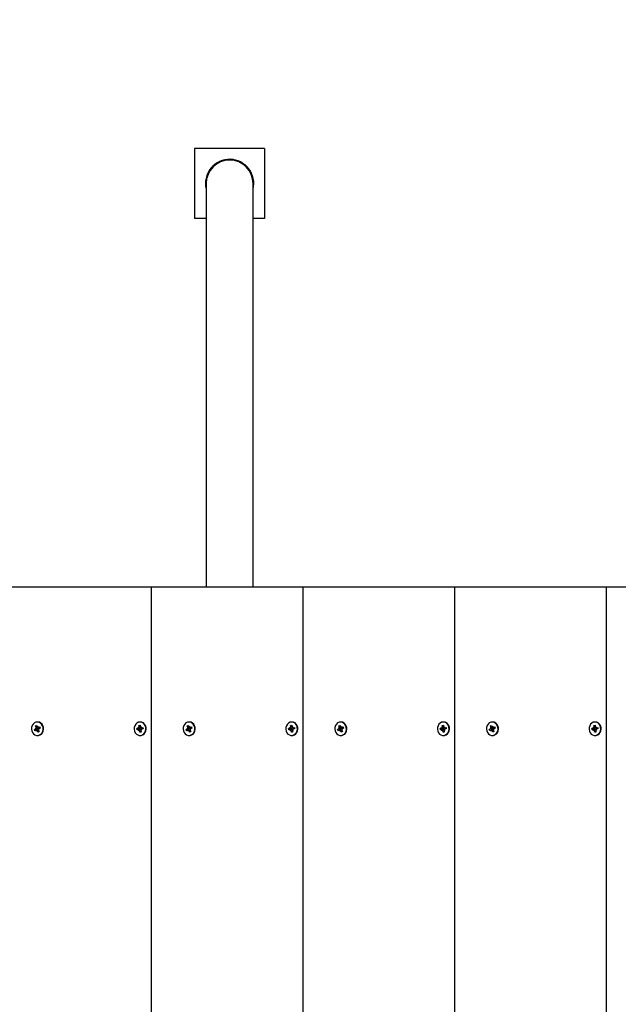
# Model space of a CAD drawing. Units: metres. Extents: x 4 to 16.8, y 2.7 to 13.
# Drawn here: x 8 to 8.4, y 8 to 8.7 of the extents above; entities that cross this region are included whole.
import ezdxf

# ---------------------------------------------------------------- set-up
doc = ezdxf.new("R2010")
doc.units = ezdxf.units.M
doc.header["$LTSCALE"] = 95
doc.header["$PDSIZE"] = -1
doc.linetypes.add('SLD-Сплошная', pattern=[0])
doc.styles.get("Standard").update_dxf_attribs({"font": 'isocpeui.ttf'})
doc.dimstyles.new('ISO-25', dxfattribs={"dimtxt": 2.5, "dimasz": 2.5, "dimexe": 1.25, "dimexo": 0.625, "dimtad": 1, "dimtxsty": 'Standard', "dimcen": 2.5, "dimadec": 0, "dimazin": 0, "dimtfac": 1, "dimtmove": 0, "dimatfit": 3, "dimfxl": 1, "dimarcsym": 0})

# ---------------------------------------------------------------- blocks, each defined once
blk = doc.blocks.new('_D_15')
at = {"color": 0, "lineweight": -2, "transparency": 16777216}
for p, q in [((5.95879, 10.77322), (5.95879, 2.6594)), ((15.61383, 7.33522), (15.61383, 2.6594)), ((6.24379, 2.7544), (15.32883, 2.7544))]:
    blk.add_line(p, q, dxfattribs=at)
at = {"color": 0, "transparency": 16777216}
for points in [[(6.24379, 2.8019), (6.24379, 2.7069), (5.95879, 2.7544)], [(15.32883, 2.8019), (15.32883, 2.7069), (15.61383, 2.7544)]]:
    blk.add_solid(points, dxfattribs=at)
at = {"layer": 'Defpoints', "color": 0, "transparency": 16777216}
for p in [(5.95879, 10.77322), (15.61383, 7.33522), (15.61383, 2.7544)]:
    blk.add_point(p, dxfattribs=at)
at = {"color": 0, "transparency": 16777216, "insert": (10.78631, 3.1964), "char_height": 0.285, "attachment_point": 2}
blk.add_mtext('9,66м', dxfattribs=at)
blk = doc.blocks.new('*D25')
at = {"color": 0, "lineweight": -2, "transparency": 16777216}
for p, q in [((9.9644, 11.55875), (4.39665, 11.55875)), ((4.49165, 6.29402), (4.49165, 11.27375)), ((7.87632, 6.00902), (4.39665, 6.00902))]:
    blk.add_line(p, q, dxfattribs=at)
at = {"color": 0, "transparency": 16777216}
for points in [[(4.44415, 11.27375), (4.53915, 11.27375), (4.49165, 11.55875)], [(4.44415, 6.29402), (4.53915, 6.29402), (4.49165, 6.00902)]]:
    blk.add_solid(points, dxfattribs=at)
at = {"layer": 'Defpoints', "color": 0, "transparency": 16777216}
for p in [(4.49165, 11.55875), (9.9644, 11.55875), (7.87632, 6.00902)]:
    blk.add_point(p, dxfattribs=at)
at = {"color": 0, "transparency": 16777216, "insert": (4.22065, 8.78389), "char_height": 0.285, "attachment_point": 5, "rotation": 90}
blk.add_mtext('5,55м', dxfattribs=at)

msp = doc.modelspace()

# ---------------------------------------------------------------- linework, layer by layer
at = {"color": 7, "linetype": 'SLD-Сплошная', "lineweight": 25}
for p, q in [((8.13382, 8.64822), (8.08382, 8.64822)), ((8.08382, 8.64822), (8.08382, 8.59822)), ((8.13382, 8.64822), (8.13382, 8.59822)), ((8.09207, 8.62322), (8.09207, 8.33522)), ((8.12557, 8.33522), (8.12557, 8.62322)), ((8.09207, 8.59822), (8.08382, 8.59822)), ((8.13382, 8.59822), (8.12557, 8.59822)), ((8.05283, 8.33522), (7.94457, 8.33522)), ((8.05283, 8.33522), (8.05283, 7.33522)), ((8.16108, 8.33522), (8.05283, 8.33522)), ((8.16108, 8.33522), (8.16108, 7.33522)), ((8.26933, 8.33522), (8.16108, 8.33522)), ((8.26933, 8.33522), (8.26933, 7.33522)), ((8.37759, 8.33522), (8.26933, 8.33522)), ((8.37759, 8.33522), (8.37759, 7.33522)), ((8.50583, 8.33522), (8.37759, 8.33522)), ((7.96943, 8.23372), (7.97041, 8.2342)), ((7.97147, 8.2342), (7.96943, 8.23372)), ((7.96977, 8.2328), (7.96943, 8.23372)), ((7.97075, 8.23328), (7.96977, 8.2328)), ((7.97016, 8.23487), (7.97079, 8.23478)), ((7.97067, 8.23443), (7.97016, 8.23487)), ((7.97182, 8.2346), (7.97016, 8.23487)), ((7.97032, 8.23628), (7.97112, 8.23667)), ((7.97074, 8.23515), (7.97032, 8.23628)), ((7.9718, 8.23515), (7.97032, 8.23628)), ((7.97216, 8.23334), (7.971, 8.23334)), ((7.971, 8.23261), (7.97107, 8.23333)), ((7.97137, 8.23319), (7.971, 8.23261)), ((7.97112, 8.23667), (7.97154, 8.23554)), ((7.97186, 8.23902), (7.97156, 8.23902)), ((7.97199, 8.23177), (7.97157, 8.2329)), ((7.972, 8.23334), (7.97166, 8.23425)), ((7.97174, 8.23525), (7.97211, 8.23583)), ((7.97193, 8.23504), (7.97206, 8.23511)), ((7.97256, 8.23277), (7.97199, 8.23177)), ((7.97211, 8.23583), (7.97204, 8.23511)), ((7.97211, 8.2351), (7.97327, 8.2351)), ((7.97295, 8.23357), (7.97232, 8.23366)), ((7.97236, 8.23516), (7.97334, 8.23564)), ((7.97237, 8.23329), (7.97279, 8.23216)), ((7.97244, 8.23401), (7.97295, 8.23357)), ((7.97368, 8.23472), (7.9727, 8.23424)), ((7.97334, 8.23564), (7.97368, 8.23472)), ((7.97342, 8.23516), (7.97334, 8.23564)), ((7.97343, 8.23512), (7.97359, 8.23468)), ((8.04268, 8.23437), (8.04373, 8.23454)), ((8.04479, 8.23454), (8.04268, 8.23437)), ((8.0428, 8.23338), (8.04268, 8.23437)), ((8.04385, 8.23355), (8.0428, 8.23338)), ((8.04364, 8.23526), (8.04422, 8.23499)), ((8.04402, 8.23469), (8.04364, 8.23526)), ((8.04509, 8.23356), (8.04394, 8.23356)), ((8.04394, 8.23283), (8.04417, 8.23351)), ((8.04443, 8.23328), (8.04394, 8.23283)), ((8.04411, 8.23657), (8.04496, 8.23672)), ((8.04426, 8.23536), (8.04411, 8.23657)), ((8.04511, 8.23557), (8.04411, 8.23657)), ((8.04471, 8.23172), (8.04456, 8.23294)), ((8.04546, 8.23272), (8.04471, 8.23172)), ((8.04514, 8.23902), (8.04484, 8.23902)), ((8.04496, 8.23672), (8.04511, 8.2355)), ((8.04511, 8.23356), (8.04498, 8.23457)), ((8.04524, 8.23516), (8.04574, 8.23561)), ((8.04542, 8.23308), (8.04557, 8.23187)), ((8.04604, 8.23318), (8.04546, 8.23345)), ((8.04574, 8.23561), (8.0455, 8.23493)), ((8.04565, 8.23375), (8.04604, 8.23318)), ((8.04574, 8.23488), (8.04689, 8.23488)), ((8.04583, 8.23489), (8.04688, 8.23506)), ((8.047, 8.23407), (8.04595, 8.2339)), ((8.04688, 8.23506), (8.047, 8.23407)), ((8.04689, 8.23489), (8.04688, 8.23506)), ((8.04689, 8.23488), (8.04699, 8.23407)), ((8.07769, 8.23372), (8.07866, 8.2342)), ((8.07972, 8.2342), (8.07769, 8.23372)), ((8.07803, 8.2328), (8.07769, 8.23372)), ((8.079, 8.23328), (8.07803, 8.2328)), ((8.07842, 8.23487), (8.07904, 8.23478)), ((8.07892, 8.23443), (8.07842, 8.23487)), ((8.08007, 8.2346), (8.07842, 8.23487)), ((8.07858, 8.23628), (8.07937, 8.23667)), ((8.07899, 8.23515), (8.07858, 8.23628)), ((8.08005, 8.23515), (8.07858, 8.23628)), ((8.08041, 8.23334), (8.07925, 8.23334)), ((8.07925, 8.23261), (8.07932, 8.23333)), ((8.07963, 8.23319), (8.07925, 8.23261)), ((8.07937, 8.23667), (8.07979, 8.23554)), ((8.08011, 8.23902), (8.07981, 8.23902)), ((8.08024, 8.23177), (8.07983, 8.2329)), ((8.08025, 8.23334), (8.07991, 8.23425)), ((8.07999, 8.23525), (8.08037, 8.23583)), ((8.08019, 8.23504), (8.08031, 8.23511)), ((8.08081, 8.23277), (8.08024, 8.23177)), ((8.08037, 8.23583), (8.08029, 8.23511)), ((8.08037, 8.2351), (8.08153, 8.2351)), ((8.0812, 8.23357), (8.08058, 8.23366)), ((8.08061, 8.23516), (8.08159, 8.23564)), ((8.08062, 8.23329), (8.08104, 8.23216)), ((8.0807, 8.23401), (8.0812, 8.23357)), ((8.08193, 8.23472), (8.08095, 8.23424)), ((8.08159, 8.23564), (8.08193, 8.23472)), ((8.08168, 8.23516), (8.08159, 8.23564)), ((8.08168, 8.23512), (8.08184, 8.23468)), ((8.15093, 8.23437), (8.15198, 8.23454)), ((8.15304, 8.23454), (8.15093, 8.23437)), ((8.15105, 8.23338), (8.15093, 8.23437)), ((8.1521, 8.23355), (8.15105, 8.23338)), ((8.15189, 8.23526), (8.15247, 8.23499)), ((8.15228, 8.23469), (8.15189, 8.23526)), ((8.15334, 8.23356), (8.15219, 8.23356)), ((8.15219, 8.23283), (8.15242, 8.23351)), ((8.15268, 8.23328), (8.15219, 8.23283)), ((8.15236, 8.23657), (8.15322, 8.23672)), ((8.15251, 8.23536), (8.15236, 8.23657)), ((8.15336, 8.23557), (8.15236, 8.23657)), ((8.15296, 8.23172), (8.15281, 8.23294)), ((8.15371, 8.23272), (8.15296, 8.23172)), ((8.15339, 8.23902), (8.15309, 8.23902)), ((8.15322, 8.23672), (8.15337, 8.2355)), ((8.15336, 8.23356), (8.15324, 8.23457)), ((8.1535, 8.23516), (8.15399, 8.23561)), ((8.15367, 8.23308), (8.15382, 8.23187)), ((8.15429, 8.23318), (8.15371, 8.23345)), ((8.15399, 8.23561), (8.15376, 8.23493)), ((8.1539, 8.23375), (8.15429, 8.23318)), ((8.15399, 8.23488), (8.15514, 8.23488)), ((8.15408, 8.23489), (8.15513, 8.23506)), ((8.15525, 8.23407), (8.1542, 8.2339)), ((8.15513, 8.23506), (8.15525, 8.23407)), ((8.15514, 8.23489), (8.15513, 8.23506)), ((8.15514, 8.23488), (8.15524, 8.23407)), ((8.18594, 8.23372), (8.18692, 8.2342)), ((8.18798, 8.2342), (8.18594, 8.23372)), ((8.18628, 8.2328), (8.18594, 8.23372)), ((8.18726, 8.23328), (8.18628, 8.2328)), ((8.18667, 8.23487), (8.18729, 8.23478)), ((8.18717, 8.23443), (8.18667, 8.23487)), ((8.18832, 8.2346), (8.18667, 8.23487)), ((8.18683, 8.23628), (8.18763, 8.23667)), ((8.18725, 8.23515), (8.18683, 8.23628)), ((8.18831, 8.23515), (8.18683, 8.23628)), ((8.18866, 8.23334), (8.1875, 8.23334)), ((8.1875, 8.23261), (8.18758, 8.23333)), ((8.18788, 8.23319), (8.1875, 8.23261)), ((8.18763, 8.23667), (8.18804, 8.23554)), ((8.18836, 8.23902), (8.18806, 8.23902)), ((8.1885, 8.23177), (8.18808, 8.2329)), ((8.1885, 8.23334), (8.18816, 8.23425)), ((8.18824, 8.23525), (8.18862, 8.23583)), ((8.18844, 8.23504), (8.18857, 8.23511)), ((8.18907, 8.23277), (8.1885, 8.23177)), ((8.18862, 8.23583), (8.18855, 8.23511)), ((8.18862, 8.2351), (8.18978, 8.2351)), ((8.18945, 8.23357), (8.18883, 8.23366)), ((8.18887, 8.23516), (8.18984, 8.23564)), ((8.18888, 8.23329), (8.18929, 8.23216)), ((8.18895, 8.23401), (8.18945, 8.23357)), ((8.19018, 8.23472), (8.18921, 8.23424)), ((8.18984, 8.23564), (8.19018, 8.23472)), ((8.18993, 8.23516), (8.18984, 8.23564)), ((8.18993, 8.23512), (8.1901, 8.23468)), ((8.25918, 8.23437), (8.26023, 8.23454)), ((8.26129, 8.23454), (8.25918, 8.23437)), ((8.2593, 8.23338), (8.25918, 8.23437)), ((8.26035, 8.23355), (8.2593, 8.23338)), ((8.26014, 8.23526), (8.26073, 8.23499)), ((8.26053, 8.23469), (8.26014, 8.23526)), ((8.26159, 8.23356), (8.26044, 8.23356)), ((8.26044, 8.23283), (8.26068, 8.23351)), ((8.26094, 8.23328), (8.26044, 8.23283)), ((8.26061, 8.23657), (8.26147, 8.23672)), ((8.26076, 8.23536), (8.26061, 8.23657)), ((8.26161, 8.23557), (8.26061, 8.23657)), ((8.26122, 8.23172), (8.26107, 8.23294)), ((8.26197, 8.23272), (8.26122, 8.23172)), ((8.26164, 8.23902), (8.26134, 8.23902)), ((8.26147, 8.23672), (8.26162, 8.2355)), ((8.26161, 8.23356), (8.26149, 8.23457)), ((8.26175, 8.23516), (8.26224, 8.23561)), ((8.26192, 8.23308), (8.26207, 8.23187)), ((8.26254, 8.23318), (8.26196, 8.23345)), ((8.26224, 8.23561), (8.26201, 8.23493)), ((8.26216, 8.23375), (8.26254, 8.23318)), ((8.26224, 8.23488), (8.26339, 8.23488)), ((8.26233, 8.23489), (8.26338, 8.23506)), ((8.26351, 8.23407), (8.26246, 8.2339)), ((8.26338, 8.23506), (8.26351, 8.23407)), ((8.26339, 8.23489), (8.26338, 8.23506)), ((8.26339, 8.23488), (8.26349, 8.23407)), ((8.29419, 8.23372), (8.29517, 8.2342)), ((8.29623, 8.2342), (8.29419, 8.23372)), ((8.29453, 8.2328), (8.29419, 8.23372)), ((8.29551, 8.23328), (8.29453, 8.2328)), ((8.29492, 8.23487), (8.29555, 8.23478)), ((8.29542, 8.23443), (8.29492, 8.23487)), ((8.29658, 8.2346), (8.29492, 8.23487)), ((8.29508, 8.23628), (8.29588, 8.23667)), ((8.2955, 8.23515), (8.29508, 8.23628)), ((8.29656, 8.23515), (8.29508, 8.23628)), ((8.29691, 8.23334), (8.29575, 8.23334)), ((8.29575, 8.23261), (8.29583, 8.23333)), ((8.29613, 8.23319), (8.29575, 8.23261)), ((8.29588, 8.23667), (8.2963, 8.23554)), ((8.29661, 8.23902), (8.29631, 8.23902)), ((8.29675, 8.23177), (8.29633, 8.2329)), ((8.29675, 8.23334), (8.29642, 8.23425)), ((8.2965, 8.23525), (8.29687, 8.23583)), ((8.29669, 8.23504), (8.29682, 8.23511)), ((8.29732, 8.23277), (8.29675, 8.23177)), ((8.29687, 8.23583), (8.2968, 8.23511)), ((8.29687, 8.2351), (8.29803, 8.2351)), ((8.29771, 8.23357), (8.29708, 8.23366)), ((8.29712, 8.23516), (8.2981, 8.23564)), ((8.29713, 8.23329), (8.29755, 8.23216)), ((8.2972, 8.23401), (8.29771, 8.23357)), ((8.29844, 8.23472), (8.29746, 8.23424)), ((8.2981, 8.23564), (8.29844, 8.23472)), ((8.29818, 8.23516), (8.2981, 8.23564)), ((8.29819, 8.23512), (8.29835, 8.23468)), ((8.36743, 8.23437), (8.36848, 8.23454)), ((8.36955, 8.23454), (8.36743, 8.23437)), ((8.36756, 8.23338), (8.36743, 8.23437)), ((8.36861, 8.23355), (8.36756, 8.23338)), ((8.3684, 8.23526), (8.36898, 8.23499)), ((8.36878, 8.23469), (8.3684, 8.23526)), ((8.36985, 8.23356), (8.3687, 8.23356)), ((8.3687, 8.23283), (8.36893, 8.23351)), ((8.36919, 8.23328), (8.3687, 8.23283)), ((8.36887, 8.23657), (8.36972, 8.23672)), ((8.36902, 8.23536), (8.36887, 8.23657)), ((8.36987, 8.23557), (8.36887, 8.23657)), ((8.36947, 8.23172), (8.36932, 8.23294)), ((8.37022, 8.23272), (8.36947, 8.23172)), ((8.3699, 8.23902), (8.3696, 8.23902)), ((8.36972, 8.23672), (8.36987, 8.2355)), ((8.36987, 8.23356), (8.36974, 8.23457)), ((8.37, 8.23516), (8.3705, 8.23561)), ((8.37018, 8.23308), (8.37033, 8.23187)), ((8.3708, 8.23318), (8.37021, 8.23345)), ((8.3705, 8.23561), (8.37026, 8.23493)), ((8.37041, 8.23375), (8.3708, 8.23318)), ((8.3705, 8.23488), (8.37165, 8.23488)), ((8.37059, 8.23489), (8.37164, 8.23506)), ((8.37176, 8.23407), (8.37071, 8.2339)), ((8.37164, 8.23506), (8.37176, 8.23407)), ((8.37165, 8.23489), (8.37164, 8.23506)), ((8.37165, 8.23488), (8.37175, 8.23407)), ((7.97156, 8.22942), (7.97186, 8.22942)), ((7.97279, 8.23216), (7.97199, 8.23177)), ((8.04557, 8.23187), (8.04471, 8.23172)), ((8.04484, 8.22942), (8.04514, 8.22942)), ((8.07981, 8.22942), (8.08011, 8.22942)), ((8.08104, 8.23216), (8.08024, 8.23177)), ((8.15382, 8.23187), (8.15296, 8.23172)), ((8.15309, 8.22942), (8.15339, 8.22942)), ((8.18806, 8.22942), (8.18836, 8.22942)), ((8.18929, 8.23216), (8.1885, 8.23177)), ((8.26207, 8.23187), (8.26122, 8.23172)), ((8.26134, 8.22942), (8.26164, 8.22942)), ((8.29631, 8.22942), (8.29661, 8.22942)), ((8.29755, 8.23216), (8.29675, 8.23177)), ((8.37033, 8.23187), (8.36947, 8.23172)), ((8.3696, 8.22942), (8.3699, 8.22942))]:
    msp.add_line(p, q, dxfattribs=at)
at = {"color": 7, "linetype": 'SLD-Сплошная', "lineweight": 25, "flags": 128}
for points in [[(7.97319, 8.22981), (7.97416, 8.23048), (7.97493, 8.23143), (7.97546, 8.23258), (7.9757, 8.23386), (7.97563, 8.23517), (7.97526, 8.2364), (7.97461, 8.23747), (7.97374, 8.23831), (7.9727, 8.23883), (7.97158, 8.23902), (7.97046, 8.23885), (7.96942, 8.23834), (7.96854, 8.23752), (7.96788, 8.23646), (7.96749, 8.23523), (7.96741, 8.23393), (7.96763, 8.23264), (7.96814, 8.23148), (7.96891, 8.23052), (7.96987, 8.22983), (7.97096, 8.22947), (7.97209, 8.22946), (7.97319, 8.22981)], [(7.97349, 8.22981), (7.97446, 8.23048), (7.97523, 8.23143), (7.97576, 8.23258), (7.976, 8.23386), (7.97593, 8.23517), (7.97556, 8.2364), (7.97491, 8.23747), (7.97404, 8.23831), (7.973, 8.23883), (7.97188, 8.23902), (7.97186, 8.23902)], [(7.97327, 8.2351), (7.97333, 8.23511), (7.97343, 8.23512)], [(8.04543, 8.22947), (8.04652, 8.22983), (8.04748, 8.23052), (8.04825, 8.23148), (8.04876, 8.23264), (8.04899, 8.23392), (8.0489, 8.23523), (8.04852, 8.23645), (8.04786, 8.23752), (8.04698, 8.23834), (8.04593, 8.23885), (8.04481, 8.23902), (8.04369, 8.23883), (8.04266, 8.23831), (8.04178, 8.23748), (8.04113, 8.2364), (8.04076, 8.23517), (8.04069, 8.23386), (8.04093, 8.23259), (8.04146, 8.23143), (8.04223, 8.23048), (8.0432, 8.22981), (8.0443, 8.22946), (8.04543, 8.22947)], [(8.04514, 8.22942), (8.04573, 8.22947), (8.04682, 8.22983), (8.04778, 8.23052), (8.04855, 8.23148), (8.04906, 8.23264), (8.04929, 8.23392), (8.0492, 8.23523), (8.04882, 8.23645), (8.04816, 8.23752), (8.04728, 8.23834), (8.04623, 8.23885), (8.04514, 8.23902)], [(8.08144, 8.22981), (8.08241, 8.23048), (8.08319, 8.23143), (8.08372, 8.23258), (8.08395, 8.23386), (8.08388, 8.23517), (8.08351, 8.2364), (8.08287, 8.23747), (8.08199, 8.23831), (8.08096, 8.23883), (8.07984, 8.23902), (8.07871, 8.23885), (8.07767, 8.23834), (8.07679, 8.23752), (8.07613, 8.23646), (8.07574, 8.23523), (8.07566, 8.23393), (8.07588, 8.23264), (8.0764, 8.23148), (8.07716, 8.23052), (8.07813, 8.22983), (8.07921, 8.22947), (8.08035, 8.22946), (8.08144, 8.22981)], [(8.08174, 8.22981), (8.08271, 8.23048), (8.08349, 8.23143), (8.08402, 8.23258), (8.08425, 8.23386), (8.08418, 8.23517), (8.08381, 8.2364), (8.08317, 8.23747), (8.08229, 8.23831), (8.08126, 8.23883), (8.08014, 8.23902), (8.08011, 8.23902)], [(8.08153, 8.2351), (8.08158, 8.23511), (8.08168, 8.23512)], [(8.15368, 8.22947), (8.15477, 8.22983), (8.15573, 8.23052), (8.1565, 8.23148), (8.15702, 8.23264), (8.15724, 8.23392), (8.15716, 8.23523), (8.15677, 8.23645), (8.15611, 8.23752), (8.15523, 8.23834), (8.15419, 8.23885), (8.15307, 8.23902), (8.15194, 8.23883), (8.15091, 8.23831), (8.15004, 8.23748), (8.14939, 8.2364), (8.14902, 8.23517), (8.14894, 8.23386), (8.14918, 8.23259), (8.14971, 8.23143), (8.15049, 8.23048), (8.15146, 8.22981), (8.15255, 8.22946), (8.15368, 8.22947)], [(8.15339, 8.22942), (8.15398, 8.22947), (8.15507, 8.22983), (8.15603, 8.23052), (8.1568, 8.23148), (8.15732, 8.23264), (8.15754, 8.23392), (8.15746, 8.23523), (8.15707, 8.23645), (8.15641, 8.23752), (8.15553, 8.23834), (8.15449, 8.23885), (8.15339, 8.23902)], [(8.18969, 8.22981), (8.19066, 8.23048), (8.19144, 8.23143), (8.19197, 8.23258), (8.19221, 8.23386), (8.19214, 8.23517), (8.19176, 8.2364), (8.19112, 8.23747), (8.19024, 8.23831), (8.18921, 8.23883), (8.18809, 8.23902), (8.18697, 8.23885), (8.18593, 8.23834), (8.18504, 8.23752), (8.18438, 8.23646), (8.184, 8.23523), (8.18391, 8.23393), (8.18414, 8.23264), (8.18465, 8.23148), (8.18542, 8.23052), (8.18638, 8.22983), (8.18747, 8.22947), (8.1886, 8.22946), (8.18969, 8.22981)], [(8.18999, 8.22981), (8.19096, 8.23048), (8.19174, 8.23143), (8.19227, 8.23258), (8.19251, 8.23386), (8.19244, 8.23517), (8.19206, 8.2364), (8.19142, 8.23747), (8.19054, 8.23831), (8.18951, 8.23883), (8.18839, 8.23902), (8.18836, 8.23902)], [(8.18978, 8.2351), (8.18984, 8.23511), (8.18993, 8.23512)], [(8.26193, 8.22947), (8.26302, 8.22983), (8.26399, 8.23052), (8.26475, 8.23148), (8.26527, 8.23264), (8.26549, 8.23392), (8.26541, 8.23523), (8.26502, 8.23645), (8.26436, 8.23752), (8.26348, 8.23834), (8.26244, 8.23885), (8.26132, 8.23902), (8.2602, 8.23883), (8.25916, 8.23831), (8.25829, 8.23748), (8.25764, 8.2364), (8.25727, 8.23517), (8.2572, 8.23386), (8.25744, 8.23259), (8.25796, 8.23143), (8.25874, 8.23048), (8.25971, 8.22981), (8.2608, 8.22946), (8.26193, 8.22947)], [(8.26164, 8.22942), (8.26223, 8.22947), (8.26332, 8.22983), (8.26429, 8.23052), (8.26505, 8.23148), (8.26557, 8.23264), (8.26579, 8.23392), (8.26571, 8.23523), (8.26532, 8.23645), (8.26466, 8.23752), (8.26378, 8.23834), (8.26274, 8.23885), (8.26164, 8.23902)], [(8.29795, 8.22981), (8.29892, 8.23048), (8.29969, 8.23143), (8.30022, 8.23258), (8.30046, 8.23386), (8.30039, 8.23517), (8.30002, 8.2364), (8.29937, 8.23747), (8.2985, 8.23831), (8.29746, 8.23883), (8.29634, 8.23902), (8.29522, 8.23885), (8.29418, 8.23834), (8.2933, 8.23752), (8.29264, 8.23646), (8.29225, 8.23523), (8.29217, 8.23393), (8.29239, 8.23264), (8.2929, 8.23148), (8.29367, 8.23052), (8.29463, 8.22983), (8.29572, 8.22947), (8.29685, 8.22946), (8.29795, 8.22981)], [(8.29825, 8.22981), (8.29922, 8.23048), (8.29999, 8.23143), (8.30052, 8.23258), (8.30076, 8.23386), (8.30069, 8.23517), (8.30032, 8.2364), (8.29967, 8.23747), (8.2988, 8.23831), (8.29776, 8.23883), (8.29664, 8.23902), (8.29661, 8.23902)], [(8.29803, 8.2351), (8.29809, 8.23511), (8.29819, 8.23512)], [(8.37019, 8.22947), (8.37128, 8.22983), (8.37224, 8.23052), (8.37301, 8.23148), (8.37352, 8.23264), (8.37375, 8.23392), (8.37366, 8.23523), (8.37328, 8.23645), (8.37262, 8.23752), (8.37173, 8.23834), (8.37069, 8.23885), (8.36957, 8.23902), (8.36845, 8.23883), (8.36742, 8.23831), (8.36654, 8.23748), (8.36589, 8.2364), (8.36552, 8.23517), (8.36545, 8.23386), (8.36569, 8.23259), (8.36622, 8.23143), (8.36699, 8.23048), (8.36796, 8.22981), (8.36906, 8.22946), (8.37019, 8.22947)], [(8.3699, 8.22942), (8.37049, 8.22947), (8.37158, 8.22983), (8.37254, 8.23052), (8.37331, 8.23148), (8.37382, 8.23264), (8.37405, 8.23392), (8.37396, 8.23523), (8.37358, 8.23645), (8.37292, 8.23752), (8.37203, 8.23834), (8.37099, 8.23885), (8.3699, 8.23902)], [(7.97186, 8.22942), (7.97239, 8.22946), (7.97349, 8.22981)], [(8.08011, 8.22942), (8.08065, 8.22946), (8.08174, 8.22981)], [(8.18836, 8.22942), (8.1889, 8.22946), (8.18999, 8.22981)], [(8.29661, 8.22942), (8.29715, 8.22946), (8.29825, 8.22981)]]:
    msp.add_lwpolyline(points, dxfattribs=at)
at = {"color": 7, "linetype": 'SLD-Сплошная', "lineweight": 25}
for centre, radius, start, end in [((8.10882, 8.62322), 0.01725, 88.35534, 193.82874), ((8.10882, 8.62322), 0.01675, 0, 180), ((8.10882, 8.62322), 0.01725, 346.17126, 88.35534), ((7.97012, 8.23478), 0.000651, 296.7839, 327.52035), ((7.96996, 8.23487), 0.000827, 353.93934, 20.10411), ((7.971, 8.23279), 0.000553, 82.16489, 116.48752), ((7.9709, 8.23265), 0.000719, 19.8028, 48.54373), ((7.97221, 8.23579), 0.000719, 199.8028, 228.54373), ((7.97118, 8.23486), 0.000777, 308.25033, 13.34977), ((7.97211, 8.23566), 0.000553, 262.16489, 296.48752), ((7.97215, 8.23279), 0.000553, 67.35202, 89.92797), ((7.97315, 8.23357), 0.000827, 173.93934, 200.10411), ((7.97299, 8.23366), 0.000651, 116.7839, 147.52035), ((8.04362, 8.23512), 0.000589, 279.85674, 312.74607), ((8.04394, 8.23301), 0.000551, 64.93635, 99.32211), ((8.04344, 8.23526), 0.000829, 341.01678, 7.14453), ((8.04378, 8.23284), 0.000786, 6.80259, 33.8765), ((8.04471, 8.23522), 0.000707, 292.38749, 353.31693), ((8.0459, 8.2356), 0.000786, 186.80259, 213.8765), ((8.04509, 8.23299), 0.000573, 51.52607, 88.5014), ((8.04624, 8.23318), 0.000829, 161.01678, 187.14453), ((8.04574, 8.23543), 0.000551, 244.93635, 279.32211), ((8.04605, 8.23332), 0.000589, 99.85674, 132.74607), ((8.07837, 8.23478), 0.000651, 296.7839, 327.52035), ((8.07822, 8.23487), 0.000827, 353.93934, 20.10411), ((8.07925, 8.23279), 0.000553, 82.16489, 116.48752), ((8.07915, 8.23265), 0.000719, 19.8028, 48.54373), ((8.08047, 8.23579), 0.000719, 199.8028, 228.54373), ((8.07943, 8.23486), 0.000777, 308.25033, 13.34977), ((8.08037, 8.23566), 0.000553, 262.16489, 296.48752), ((8.08041, 8.23279), 0.000553, 67.35202, 89.92797), ((8.0814, 8.23357), 0.000827, 173.93934, 200.10411), ((8.08125, 8.23366), 0.000651, 116.7839, 147.52035), ((8.15188, 8.23512), 0.000589, 279.85674, 312.74607), ((8.15219, 8.23301), 0.000551, 64.93635, 99.32211), ((8.15169, 8.23526), 0.000829, 341.01678, 7.14453), ((8.15203, 8.23284), 0.000786, 6.80259, 33.8765), ((8.15297, 8.23522), 0.000707, 292.38749, 353.31694), ((8.15335, 8.23299), 0.000573, 51.52607, 88.5014), ((8.15415, 8.2356), 0.000786, 186.80259, 213.8765), ((8.15449, 8.23318), 0.000829, 161.01678, 187.14453), ((8.15399, 8.23543), 0.000551, 244.93635, 279.32211), ((8.1543, 8.23332), 0.000589, 99.85674, 132.74607), ((8.18662, 8.23478), 0.000651, 296.7839, 327.52035), ((8.18647, 8.23487), 0.000827, 353.93934, 20.10411), ((8.1875, 8.23279), 0.000553, 82.16489, 116.48752), ((8.1874, 8.23265), 0.000719, 19.8028, 48.54373), ((8.18872, 8.23579), 0.000719, 199.8028, 228.54373), ((8.18768, 8.23486), 0.000777, 308.25033, 13.34977), ((8.18862, 8.23566), 0.000553, 262.16489, 296.48752), ((8.18866, 8.23279), 0.000553, 67.35202, 89.92797), ((8.18965, 8.23357), 0.000827, 173.93934, 200.10411), ((8.1895, 8.23366), 0.000651, 116.7839, 147.52035), ((8.26013, 8.23512), 0.000589, 279.85674, 312.74607), ((8.26044, 8.23301), 0.000551, 64.93635, 99.32211), ((8.25994, 8.23526), 0.000829, 341.01678, 7.14453), ((8.26029, 8.23284), 0.000786, 6.80259, 33.8765), ((8.26122, 8.23522), 0.000707, 292.38749, 353.31694), ((8.2616, 8.23299), 0.000573, 51.52607, 88.5014), ((8.2624, 8.2356), 0.000786, 186.80259, 213.8765), ((8.26275, 8.23318), 0.000829, 161.01678, 187.14453), ((8.26224, 8.23543), 0.000551, 244.93635, 279.32211), ((8.26256, 8.23332), 0.000589, 99.85674, 132.74607), ((8.29488, 8.23478), 0.000651, 296.7839, 327.52035), ((8.29472, 8.23487), 0.000827, 353.93934, 20.10411), ((8.29575, 8.23279), 0.000553, 82.16489, 116.48752), ((8.29566, 8.23265), 0.000719, 19.8028, 48.54373), ((8.29697, 8.23579), 0.000719, 199.8028, 228.54373), ((8.29594, 8.23486), 0.000777, 308.25033, 13.34977), ((8.29687, 8.23566), 0.000553, 262.16489, 296.48752), ((8.29691, 8.23279), 0.000553, 67.35202, 89.92797), ((8.29791, 8.23357), 0.000827, 173.93934, 200.10411), ((8.29775, 8.23366), 0.000651, 116.7839, 147.52035), ((8.36838, 8.23512), 0.000589, 279.85674, 312.74607), ((8.3687, 8.23301), 0.000551, 64.93635, 99.32211), ((8.36819, 8.23526), 0.000829, 341.01678, 7.14453), ((8.36854, 8.23284), 0.000786, 6.80259, 33.8765), ((8.36947, 8.23522), 0.000707, 292.38749, 353.31693), ((8.37065, 8.2356), 0.000786, 186.80259, 213.8765), ((8.36985, 8.23299), 0.000573, 51.52607, 88.5014), ((8.371, 8.23318), 0.000829, 161.01678, 187.14453), ((8.3705, 8.23543), 0.000551, 244.93635, 279.32211), ((8.37081, 8.23332), 0.000589, 99.85674, 132.74607)]:
    msp.add_arc(centre, radius, start, end, dxfattribs=at)
for centre, major_axis, ratio, start_param, end_param in [((7.97016, 8.23487), (0.00455, 0.00053), 0.107736, 4.810342, 5.072142), ((7.97016, 8.23487), (0.00412, -0.00072), 0.005385, 1.157901, 1.4197), ((7.971, 8.23261), (0.00477, -0.00008), 0.151206, 1.295621, 1.55742), ((7.971, 8.23261), (0.00366, 0.0005), 0.142632, 1.18622, 1.448019), ((7.97122, 8.23487), (0.00122, 0.00021), 0.565662, 4.815164, 4.973693), ((7.97211, 8.23583), (0.00466, -0.00039), 0.130618, 4.642441, 4.709749), ((7.97122, 8.23487), (0.00102, -0.00054), 0.480571, 1.076875, 1.235404), ((7.97295, 8.23357), (0.00426, 0.0007), 0.043709, 1.60712, 1.710298), ((7.97318, 8.23583), (-0.000247, 0.000725), 0.062196, 3.364923, 3.523452), ((8.04364, 8.23526), (0.00465, 0.00041), 0.129125, 4.784619, 5.046418), ((8.04394, 8.23283), (0.00473, -0.00024), 0.144498, 1.267005, 1.528805), ((8.04364, 8.23526), (0.00395, -0.00071), 0.041032, 4.867704, 5.129503), ((8.04394, 8.23283), (0.00379, 0.00063), 0.09508, 1.162511, 1.42431), ((8.0447, 8.23526), (0.00125, 0.00008), 0.575882, 4.748141, 4.90667), ((8.04574, 8.23561), (0.00456, -0.00052), 0.109826, 4.616526, 4.687914), ((8.04604, 8.23318), (0.00442, 0.00064), 0.079008, 1.609409, 1.691813), ((8.0468, 8.23561), (-0.000089, 0.000725), 0.008665, 3.124643, 3.283172), ((8.07842, 8.23487), (0.00455, 0.00053), 0.107736, 4.810342, 5.072142), ((8.07842, 8.23487), (0.00412, -0.00072), 0.005385, 1.157901, 1.4197), ((8.07925, 8.23261), (0.00477, -0.00008), 0.151206, 1.295621, 1.55742), ((8.07925, 8.23261), (0.00366, 0.0005), 0.142632, 1.18622, 1.448019), ((8.07948, 8.23487), (0.00122, 0.00021), 0.565662, 4.815164, 4.973693), ((8.08037, 8.23583), (0.00466, -0.00039), 0.130618, 4.642441, 4.709749), ((8.07948, 8.23487), (0.00102, -0.00054), 0.480571, 1.076875, 1.235404), ((8.0812, 8.23357), (0.00426, 0.0007), 0.043709, 1.60712, 1.710298), ((8.08143, 8.23583), (-0.000247, 0.000725), 0.062196, 3.364923, 3.523452), ((8.15189, 8.23526), (0.00465, 0.00041), 0.129125, 4.784619, 5.046418), ((8.15219, 8.23283), (0.00473, -0.00024), 0.144498, 1.267005, 1.528805), ((8.15189, 8.23526), (0.00395, -0.00071), 0.041032, 4.867704, 5.129503), ((8.15219, 8.23283), (0.00379, 0.00063), 0.09508, 1.162511, 1.42431), ((8.15295, 8.23526), (0.00125, 0.00008), 0.575882, 4.748141, 4.90667), ((8.15399, 8.23561), (0.00456, -0.00052), 0.109826, 4.616526, 4.687914), ((8.15429, 8.23318), (0.00442, 0.00064), 0.079008, 1.609409, 1.691813), ((8.15505, 8.23561), (-0.000089, 0.000725), 0.008665, 3.124643, 3.283172), ((8.18667, 8.23487), (0.00455, 0.00053), 0.107736, 4.810342, 5.072142), ((8.18667, 8.23487), (0.00412, -0.00072), 0.005385, 1.157901, 1.4197), ((8.1875, 8.23261), (0.00477, -0.00008), 0.151206, 1.295621, 1.55742), ((8.1875, 8.23261), (0.00366, 0.0005), 0.142632, 1.18622, 1.448019), ((8.18773, 8.23487), (0.00122, 0.00021), 0.565662, 4.815164, 4.973693), ((8.18862, 8.23583), (0.00466, -0.00039), 0.130618, 4.642441, 4.709749), ((8.18773, 8.23487), (0.00102, -0.00054), 0.480571, 1.076875, 1.235404), ((8.18945, 8.23357), (0.00426, 0.0007), 0.043709, 1.60712, 1.710298), ((8.18968, 8.23583), (-0.000247, 0.000725), 0.062196, 3.364923, 3.523452), ((8.26014, 8.23526), (0.00465, 0.00041), 0.129125, 4.784619, 5.046418), ((8.26044, 8.23283), (0.00473, -0.00024), 0.144498, 1.267005, 1.528805), ((8.26014, 8.23526), (0.00395, -0.00071), 0.041032, 4.867704, 5.129503), ((8.26044, 8.23283), (0.00379, 0.00063), 0.09508, 1.162511, 1.42431), ((8.2612, 8.23526), (0.00125, 0.00008), 0.575882, 4.748141, 4.90667), ((8.26224, 8.23561), (0.00456, -0.00052), 0.109826, 4.616526, 4.687914), ((8.26254, 8.23318), (0.00442, 0.00064), 0.079008, 1.609409, 1.691813), ((8.2633, 8.23561), (-0.000089, 0.000725), 0.008665, 3.124643, 3.283172), ((8.29492, 8.23487), (0.00455, 0.00053), 0.107736, 4.810342, 5.072142), ((8.29492, 8.23487), (0.00412, -0.00072), 0.005385, 1.157901, 1.4197), ((8.29575, 8.23261), (0.00477, -0.00008), 0.151206, 1.295621, 1.55742), ((8.29575, 8.23261), (0.00366, 0.0005), 0.142632, 1.18622, 1.448019), ((8.29598, 8.23487), (0.00122, 0.00021), 0.565662, 4.815164, 4.973693), ((8.29687, 8.23583), (0.00466, -0.00039), 0.130618, 4.642441, 4.709749), ((8.29598, 8.23487), (0.00102, -0.00054), 0.480571, 1.076875, 1.235404), ((8.29771, 8.23357), (0.00426, 0.0007), 0.043709, 1.60712, 1.710298), ((8.29794, 8.23583), (-0.000247, 0.000725), 0.062196, 3.364923, 3.523452), ((8.3684, 8.23526), (0.00465, 0.00041), 0.129125, 4.784619, 5.046418), ((8.3687, 8.23283), (0.00473, -0.00024), 0.144498, 1.267005, 1.528805), ((8.3684, 8.23526), (0.00395, -0.00071), 0.041032, 4.867704, 5.129503), ((8.3687, 8.23283), (0.00379, 0.00063), 0.09508, 1.162511, 1.42431), ((8.36946, 8.23526), (0.00125, 0.00008), 0.575882, 4.748141, 4.90667), ((8.3705, 8.23561), (0.00456, -0.00052), 0.109826, 4.616526, 4.687914), ((8.3708, 8.23318), (0.00442, 0.00064), 0.079008, 1.609409, 1.691813), ((8.37156, 8.23561), (-0.000089, 0.000725), 0.008665, 3.124643, 3.283172)]:
    msp.add_ellipse(centre, major_axis=major_axis, ratio=ratio, start_param=start_param, end_param=end_param, dxfattribs=at)

# ---------------------------------------------------------------- dimensions: what is measured, and where the dimension line sits
dim = msp.add_linear_dim(base=(4.49165, 11.55875), p1=(7.87632, 6.00902), p2=(9.9644, 11.55875), angle=90, dimstyle='ISO-25', override={"dimtxt": 0.285, "dimasz": 0.285, "dimexe": 0.095, "dimexo": 0, "dimgap": 0.1, "dimtih": 0, "dimtoh": 0, "dimzin": 1, "dimpost": 'м', "dimadec": 2, "dimtdec": 3, "dimtzin": 1})
dim.commit()
dim.dimension.update_dxf_attribs({"geometry": '*D25', "text_midpoint": (4.22065, 8.78389)})
at = {"color": 251, "true_color": 0x636466}
dim = msp.add_linear_dim(base=(15.61383, 2.7544), p1=(5.95879, 10.77322), p2=(15.61383, 7.33522), angle=0, dimstyle='ISO-25', override={"dimtxt": 0.285, "dimasz": 0.285, "dimexe": 0.095, "dimexo": 0, "dimgap": 0.1, "dimzin": 1, "dimpost": 'м', "dimadec": 2, "dimtdec": 3, "dimtzin": 1}, dxfattribs=at)
dim.commit()
dim.dimension.update_dxf_attribs({"geometry": '_D_15', "text_midpoint": (10.78631, 2.7544), "dimtype": 160})

doc.saveas('drawing.dxf')
